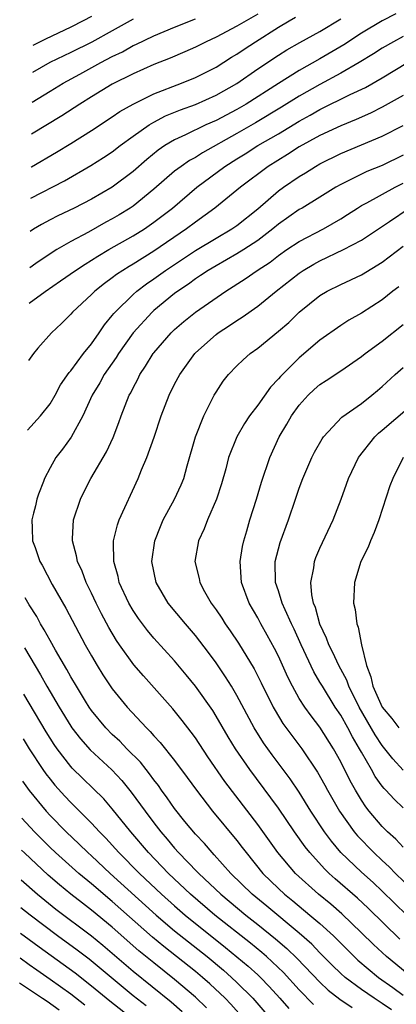
# Model space of a CAD drawing. Units: inches. Extents: x 2626286 to 2628000, y 1443000 to 1446000.
# Drawn here: x 2626292 to 2626328, y 1443460 to 1443555 of the extents above; entities that cross this region are included whole.
import ezdxf

# ---------------------------------------------------------------- set-up
doc = ezdxf.new("R2010")
doc.units = ezdxf.units.IN
doc.header["$MEASUREMENT"] = 0
doc.layers.add('LD26251443_2ft', color=36, linetype='Continuous')

msp = doc.modelspace()

# ---------------------------------------------------------------- linework, layer by layer
at = {"layer": 'LD26251443_2ft'}
for points, elevation in [([(2626328.319, 1443555.681), (2626327, 1443555), (2626325, 1443553.813), (2626323.299, 1443552.701), (2626321, 1443551.361), (2626319, 1443550.23), (2626317, 1443548.981), (2626313.876, 1443547), (2626313, 1443546.486), (2626311, 1443545.427), (2626310.02, 1443545), (2626308.047, 1443544.047), (2626307, 1443543.573), (2626306.048, 1443543), (2626305.42, 1443542.58), (2626304.318, 1443541.682), (2626303, 1443540.526), (2626301, 1443538.999), (2626299, 1443537.851), (2626297.326, 1443537), (2626295.748, 1443536.252), (2626295, 1443535.864), (2626294.18, 1443535.411), (2626293.408, 1443534.955), (2626293.096, 1443534.753)], 10420), ([(2626315, 1443555.635), (2626313.876, 1443555), (2626313, 1443554.48), (2626311, 1443553.44), (2626310.05, 1443553), (2626309, 1443552.46), (2626307.99, 1443552.01), (2626306.586, 1443551.414), (2626305, 1443550.796), (2626303, 1443549.915), (2626301, 1443548.909), (2626299, 1443547.703), (2626297.867, 1443547), (2626296.132, 1443545.868), (2626293.229, 1443544.119)], 10426), ([(2626293.142, 1443537.954), (2626296.389, 1443539.611), (2626298.915, 1443541.085), (2626300.147, 1443541.853), (2626301, 1443542.419), (2626301.753, 1443543), (2626303, 1443543.907), (2626304.541, 1443545), (2626305, 1443545.274), (2626306.136, 1443545.864), (2626307.558, 1443546.442), (2626309, 1443546.959), (2626311, 1443547.84), (2626313, 1443548.984), (2626315, 1443550.379), (2626317, 1443551.708), (2626317.8, 1443552.2), (2626319.066, 1443552.934), (2626321, 1443553.981), (2626323, 1443555.189)], 10422), ([(2626293.184, 1443540.934), (2626293.208, 1443540.947), (2626295.632, 1443542.368), (2626297, 1443543.203), (2626299, 1443544.465), (2626301, 1443545.771), (2626301.723, 1443546.277), (2626302.996, 1443547.004), (2626305, 1443547.989), (2626307.658, 1443549), (2626309, 1443549.551), (2626311, 1443550.562), (2626312.492, 1443551.508), (2626313, 1443551.801), (2626313.707, 1443552.292), (2626314.795, 1443553), (2626317, 1443554.392), (2626318.028, 1443555), (2626318.651, 1443555.349)], 10424), ([(2626293.272, 1443547.177), (2626295, 1443548.246), (2626296.257, 1443549), (2626297.88, 1443549.88), (2626299.895, 1443551), (2626301, 1443551.582), (2626301.965, 1443552.035), (2626303, 1443552.624), (2626303.267, 1443552.733), (2626305, 1443553.577), (2626307, 1443554.396), (2626309, 1443555.187)], 10428), ([(2626303, 1443555.179), (2626301, 1443554.034), (2626299.031, 1443552.969), (2626297, 1443551.959), (2626294.984, 1443551), (2626293.313, 1443550.04)], 10430), ([(2626299, 1443555.416), (2626298.206, 1443555), (2626297, 1443554.41), (2626294.564, 1443553.252), (2626293.349, 1443552.635)], 10432), ([(2626329, 1443553.488), (2626328.081, 1443553), (2626327, 1443552.367), (2626326.17, 1443551.83), (2626324.788, 1443551), (2626323, 1443549.968), (2626321, 1443548.884), (2626319, 1443547.745), (2626317.301, 1443546.699), (2626314.799, 1443545.201), (2626313, 1443544.167), (2626309.679, 1443542.321), (2626309, 1443541.869), (2626308.433, 1443541.567), (2626307.62, 1443541), (2626307, 1443540.535), (2626305, 1443538.818), (2626303, 1443537.195), (2626302.717, 1443537), (2626301.656, 1443536.344), (2626301, 1443535.958), (2626300.368, 1443535.632), (2626298.693, 1443534.693), (2626297, 1443533.784), (2626295.642, 1443533), (2626295, 1443532.607), (2626293.632, 1443531.667), (2626293.047, 1443531.238)], 10418), ([(2626292.999, 1443527.837), (2626294.531, 1443528.987), (2626296.016, 1443529.983), (2626297.466, 1443531), (2626298.389, 1443531.611), (2626299, 1443531.971), (2626299.619, 1443532.381), (2626300.666, 1443533), (2626303, 1443534.328), (2626304.084, 1443535), (2626305, 1443535.63), (2626305.782, 1443536.218), (2626306.783, 1443537), (2626309.144, 1443539), (2626311.838, 1443541), (2626313, 1443541.735), (2626313.788, 1443542.212), (2626315.022, 1443543), (2626317, 1443544.152), (2626319, 1443545.367), (2626320.065, 1443545.935), (2626321, 1443546.477), (2626323.905, 1443547.905), (2626325.392, 1443548.608), (2626327, 1443549.533), (2626329.444, 1443551)], 10416), ([(2626329, 1443547.826), (2626327, 1443546.71), (2626325.868, 1443546.132), (2626324.485, 1443545.515), (2626323, 1443544.912), (2626321, 1443543.976), (2626319, 1443542.876), (2626317.866, 1443542.134), (2626316.025, 1443541), (2626313.339, 1443539), (2626313, 1443538.711), (2626310.875, 1443537), (2626309, 1443535.651), (2626308.157, 1443535), (2626305, 1443532.861), (2626303, 1443531.613), (2626302.61, 1443531.39), (2626301.401, 1443530.599), (2626301, 1443530.279), (2626300.251, 1443529.749), (2626299.312, 1443529), (2626299, 1443528.688), (2626297.17, 1443527), (2626297, 1443526.797), (2626296.102, 1443525.898), (2626295.14, 1443525), (2626293.839, 1443523.535), (2626293.406, 1443523), (2626292.921, 1443522.334)], 10414), ([(2626292.826, 1443515.651), (2626294.069, 1443517), (2626295, 1443518.163), (2626295.496, 1443519), (2626296.018, 1443519.982), (2626296.828, 1443521.172), (2626297, 1443521.355), (2626298.226, 1443523), (2626299, 1443523.951), (2626299.729, 1443525), (2626300.233, 1443525.767), (2626301, 1443526.67), (2626301.137, 1443526.863), (2626301.26, 1443527), (2626303, 1443528.673), (2626303.371, 1443529), (2626304.295, 1443529.705), (2626305, 1443530.183), (2626306.119, 1443531), (2626309, 1443532.919), (2626311, 1443534.116), (2626312.525, 1443535), (2626312.807, 1443535.193), (2626313, 1443535.332), (2626315, 1443536.93), (2626317, 1443538.647), (2626317.491, 1443539), (2626319, 1443540.029), (2626319.614, 1443540.386), (2626320.575, 1443541), (2626321, 1443541.241), (2626323, 1443542.23), (2626327, 1443543.902), (2626329, 1443544.944)], 10412), ([(2626329, 1443542.092), (2626327, 1443541.09), (2626325.499, 1443540.501), (2626325, 1443540.266), (2626323.517, 1443539.517), (2626323, 1443539.272), (2626322.526, 1443539), (2626321, 1443538.03), (2626319.284, 1443537), (2626319, 1443536.844), (2626317, 1443535.458), (2626316.462, 1443535), (2626315, 1443533.878), (2626313.668, 1443533), (2626313, 1443532.582), (2626311, 1443531.456), (2626310.23, 1443531), (2626309.502, 1443530.497), (2626309, 1443530.178), (2626308.326, 1443529.674), (2626307.31, 1443529), (2626307, 1443528.768), (2626305, 1443527.137), (2626304.846, 1443527), (2626303.015, 1443525), (2626301.597, 1443523), (2626301.374, 1443522.626), (2626300.226, 1443521), (2626299.798, 1443520.202), (2626299.06, 1443519), (2626298.166, 1443517), (2626297.042, 1443514.958), (2626296.198, 1443513.802), (2626295.563, 1443513), (2626295, 1443512.019), (2626294.456, 1443511), (2626294.364, 1443510.704), (2626293.881, 1443509.471), (2626293.72, 1443509), (2626293.588, 1443508.35), (2626293.406, 1443507.663), (2626293.251, 1443507), (2626293.294, 1443506.224), (2626293.307, 1443505), (2626293.566, 1443504.356), (2626294.017, 1443503), (2626294.23, 1443502.659), (2626295.199, 1443500.801), (2626296.509, 1443498.509), (2626298.397, 1443495), (2626299, 1443493.922), (2626299.54, 1443493), (2626300.096, 1443492.096), (2626301, 1443490.757), (2626302.436, 1443489), (2626304.286, 1443487), (2626304.654, 1443486.654), (2626305, 1443486.248), (2626305.609, 1443485.609), (2626307, 1443483.862), (2626308.217, 1443482.217), (2626309.093, 1443481), (2626310.647, 1443479), (2626313, 1443476.155), (2626313.506, 1443475.506), (2626313.876, 1443475), (2626315.506, 1443473), (2626317, 1443471.555), (2626317.595, 1443471), (2626318.377, 1443470.378), (2626320.039, 1443469), (2626321, 1443468.181), (2626322.298, 1443467), (2626322.657, 1443466.657), (2626324.302, 1443465), (2626324.661, 1443464.66), (2626326.645, 1443463), (2626328.027, 1443462.027), (2626329, 1443461.31)], 10410), ([(2626329.386, 1443463.386), (2626327.392, 1443465), (2626326.155, 1443466.155), (2626325, 1443467.304), (2626323.12, 1443469.119), (2626322.05, 1443470.05), (2626320.872, 1443471), (2626318.649, 1443473), (2626316.943, 1443475), (2626315, 1443477.718), (2626311.842, 1443481.842), (2626310.206, 1443484.206), (2626309, 1443486.037), (2626308.599, 1443486.598), (2626307.728, 1443487.727), (2626306.825, 1443488.825), (2626303.994, 1443491.994), (2626303.07, 1443493.07), (2626301.682, 1443495), (2626301.402, 1443495.402), (2626300.658, 1443496.658), (2626299.965, 1443497.965), (2626299.442, 1443499), (2626299, 1443499.945), (2626298.475, 1443501), (2626298.079, 1443502.079), (2626297.644, 1443503), (2626297.561, 1443503.561), (2626297.155, 1443505), (2626297.177, 1443505.177), (2626297.263, 1443507), (2626297.936, 1443509), (2626298.276, 1443509.724), (2626298.923, 1443511), (2626300.441, 1443513.559), (2626301.078, 1443514.922), (2626301.63, 1443516.37), (2626301.849, 1443517), (2626302.628, 1443519), (2626302.769, 1443519.232), (2626303, 1443519.717), (2626303.446, 1443520.554), (2626303.655, 1443521), (2626304.204, 1443521.796), (2626304.937, 1443523), (2626305, 1443523.081), (2626306.656, 1443525), (2626307, 1443525.327), (2626307.901, 1443526.099), (2626309.019, 1443527), (2626311.92, 1443529), (2626313.801, 1443530.199), (2626314.941, 1443531), (2626316.192, 1443531.808), (2626317, 1443532.429), (2626317.816, 1443533), (2626319, 1443533.797), (2626321.343, 1443535), (2626323, 1443535.969), (2626323.637, 1443536.363), (2626324.601, 1443537), (2626325, 1443537.246), (2626325.497, 1443537.498), (2626328.24, 1443539), (2626329, 1443539.39)], 10408), ([(2626328.683, 1443466.682), (2626325.654, 1443469.654), (2626324.622, 1443470.623), (2626322.478, 1443472.478), (2626321.889, 1443473), (2626321.432, 1443473.432), (2626320.011, 1443475), (2626319.566, 1443475.567), (2626318.548, 1443477), (2626317, 1443479.273), (2626316.278, 1443480.278), (2626314.232, 1443483), (2626312.853, 1443485), (2626312.154, 1443486.154), (2626311, 1443488.14), (2626310.666, 1443488.666), (2626309.016, 1443491.015), (2626308.116, 1443492.116), (2626307, 1443493.438), (2626305, 1443495.641), (2626304.375, 1443496.375), (2626303.516, 1443497.516), (2626303, 1443498.287), (2626302.584, 1443499), (2626301.673, 1443501), (2626301.561, 1443501.561), (2626301.129, 1443503), (2626301.098, 1443504.902), (2626301.108, 1443505), (2626301.484, 1443506.516), (2626301.666, 1443507), (2626303.501, 1443511), (2626303.822, 1443511.822), (2626304.325, 1443513), (2626305.027, 1443514.972), (2626305.715, 1443517), (2626306.482, 1443519), (2626307, 1443520.051), (2626307.499, 1443521), (2626308.937, 1443523), (2626309, 1443523.065), (2626311, 1443524.852), (2626311.195, 1443525), (2626312.298, 1443525.702), (2626313, 1443526.187), (2626313.501, 1443526.499), (2626315, 1443527.56), (2626316.784, 1443529), (2626319, 1443530.747), (2626319.375, 1443531), (2626320.395, 1443531.605), (2626321, 1443531.937), (2626323.251, 1443533), (2626325, 1443533.925), (2626327.708, 1443535.708), (2626329.583, 1443537)], 10406), ([(2626329.36, 1443469), (2626327, 1443471.295), (2626326.121, 1443472.121), (2626325, 1443473.134), (2626323.022, 1443475.022), (2626322.102, 1443476.102), (2626321.449, 1443477), (2626320.132, 1443479), (2626319, 1443480.817), (2626318.117, 1443482.117), (2626316.402, 1443484.402), (2626315.563, 1443485.564), (2626314.658, 1443487), (2626313, 1443490.117), (2626312.479, 1443491), (2626311.913, 1443491.913), (2626311, 1443493.262), (2626310.259, 1443494.259), (2626309, 1443495.891), (2626308.039, 1443497), (2626306.377, 1443499), (2626305.212, 1443501), (2626304.805, 1443503), (2626305.082, 1443505), (2626305.627, 1443506.373), (2626305.909, 1443507), (2626307.004, 1443509), (2626307.62, 1443510.38), (2626307.876, 1443511), (2626308.204, 1443512.204), (2626309.011, 1443514.989), (2626309.816, 1443517), (2626310.823, 1443519), (2626311, 1443519.301), (2626311.664, 1443520.336), (2626312.191, 1443521), (2626313, 1443521.834), (2626313.587, 1443522.413), (2626314.268, 1443523), (2626315, 1443523.523), (2626317, 1443525.15), (2626317.994, 1443526.006), (2626319.005, 1443527), (2626321, 1443528.591), (2626321.708, 1443529), (2626323, 1443529.638), (2626325, 1443530.562), (2626327, 1443531.781), (2626329, 1443533.345)], 10404), ([(2626328.591, 1443529.409), (2626328.027, 1443529), (2626327, 1443528.183), (2626325, 1443526.9), (2626323.789, 1443526.211), (2626323, 1443525.704), (2626321, 1443524.289), (2626319, 1443522.593), (2626317.194, 1443520.806), (2626317, 1443520.557), (2626316.235, 1443519.765), (2626315, 1443518.045), (2626314.216, 1443517), (2626313.724, 1443516.276), (2626312.976, 1443515), (2626312.191, 1443513), (2626311.917, 1443511.918), (2626311.525, 1443510.475), (2626311.047, 1443509), (2626310.166, 1443507), (2626309.855, 1443506.145), (2626309.287, 1443505), (2626308.949, 1443503), (2626309.358, 1443501.358), (2626309.413, 1443501), (2626309.891, 1443500.109), (2626310.526, 1443499), (2626311, 1443498.354), (2626311.547, 1443497.548), (2626311.882, 1443497), (2626312.348, 1443496.348), (2626313.15, 1443495.151), (2626314.671, 1443492.671), (2626315.35, 1443491.35), (2626316.498, 1443489), (2626316.672, 1443488.672), (2626317.431, 1443487.43), (2626318.275, 1443486.275), (2626319.24, 1443485), (2626320.758, 1443482.758), (2626321.479, 1443481.479), (2626321.732, 1443481), (2626322.892, 1443479), (2626324.309, 1443477), (2626324.62, 1443476.62), (2626326.18, 1443475), (2626327, 1443474.235), (2626327.653, 1443473.653), (2626328.288, 1443473), (2626330.683, 1443470.683)], 10402), ([(2626329, 1443475.536), (2626328.301, 1443476.301), (2626327.517, 1443477), (2626327, 1443477.518), (2626325.751, 1443479), (2626325.42, 1443479.421), (2626325, 1443480.057), (2626324.428, 1443481), (2626323.914, 1443481.914), (2626323, 1443483.743), (2626322.299, 1443485), (2626321, 1443487.059), (2626320.146, 1443488.147), (2626319.539, 1443489), (2626319, 1443489.841), (2626318.342, 1443491), (2626317.893, 1443491.893), (2626317, 1443493.887), (2626316.633, 1443494.633), (2626315.926, 1443495.926), (2626315.304, 1443497), (2626315, 1443497.574), (2626314.173, 1443499), (2626313.434, 1443501), (2626313.316, 1443503), (2626313.548, 1443504.452), (2626313.668, 1443505), (2626313.969, 1443505.969), (2626314.253, 1443507), (2626314.9, 1443509), (2626315.377, 1443510.623), (2626316.169, 1443513), (2626317.083, 1443515), (2626317.802, 1443516.198), (2626318.25, 1443517), (2626319, 1443518.047), (2626319.857, 1443519), (2626320.451, 1443519.549), (2626321, 1443520.021), (2626321.6, 1443520.4), (2626323, 1443521.331), (2626325, 1443522.708), (2626325.362, 1443523), (2626327, 1443524.19), (2626329, 1443525.786)], 10400), ([(2626329, 1443479.322), (2626328.141, 1443480.141), (2626327.359, 1443481), (2626327.178, 1443481.177), (2626327, 1443481.4), (2626326.33, 1443482.33), (2626325.961, 1443483), (2626325, 1443484.656), (2626324.816, 1443485), (2626324.127, 1443486.127), (2626323.682, 1443487), (2626323, 1443488.221), (2626322.476, 1443489), (2626321.228, 1443491), (2626321, 1443491.407), (2626320.395, 1443492.395), (2626319.184, 1443495), (2626318.508, 1443496.508), (2626318.264, 1443497), (2626317.634, 1443498.366), (2626317.366, 1443499), (2626317, 1443500.182), (2626316.728, 1443501), (2626316.69, 1443503), (2626317.154, 1443504.846), (2626317.959, 1443507), (2626318.653, 1443509), (2626319, 1443510.047), (2626319.351, 1443511), (2626320.206, 1443513), (2626320.47, 1443513.53), (2626321.195, 1443514.805), (2626321.342, 1443515), (2626323.12, 1443516.88), (2626325, 1443518.216), (2626325.999, 1443519), (2626326.548, 1443519.452), (2626327, 1443519.839), (2626328.24, 1443521), (2626329, 1443521.672)], 10398), ([(2626329, 1443482.946), (2626328.02, 1443484.02), (2626327.26, 1443485), (2626327, 1443485.313), (2626326.327, 1443486.326), (2626324.761, 1443489), (2626323.777, 1443491), (2626323.587, 1443491.587), (2626322.824, 1443493), (2626322.253, 1443494.253), (2626321.857, 1443495), (2626321.644, 1443495.644), (2626321, 1443496.966), (2626320.573, 1443498.573), (2626320.386, 1443499), (2626320.217, 1443499.783), (2626320.122, 1443501), (2626320.408, 1443502.408), (2626320.461, 1443503), (2626320.602, 1443503.398), (2626321, 1443504.296), (2626322.28, 1443507), (2626323.045, 1443509), (2626323.555, 1443510.445), (2626323.735, 1443511), (2626324.707, 1443513), (2626326.274, 1443515), (2626326.639, 1443515.361), (2626327, 1443515.643), (2626330.952, 1443519)], 10396), ([(2626329.025, 1443513), (2626328.004, 1443511), (2626327.73, 1443510.27), (2626326.676, 1443507), (2626326.222, 1443505.778), (2626325.861, 1443505), (2626325.629, 1443504.371), (2626324.933, 1443503), (2626324.317, 1443501), (2626324.227, 1443499), (2626324.387, 1443498.386), (2626324.534, 1443497), (2626324.684, 1443496.684), (2626324.988, 1443495), (2626325.49, 1443493), (2626325.912, 1443491.912), (2626326.097, 1443491), (2626327, 1443488.992), (2626327.913, 1443487.913), (2626328.593, 1443487)], 10394), ([(2626327.888, 1443459.888), (2626327, 1443460.502), (2626326.221, 1443461), (2626325, 1443461.84), (2626323.435, 1443463), (2626323, 1443463.392), (2626322.187, 1443464.188), (2626321, 1443465.377), (2626320.205, 1443466.205), (2626319, 1443467.269), (2626315.866, 1443469.865), (2626314.468, 1443471), (2626312.419, 1443473), (2626310.808, 1443474.807), (2626310.606, 1443475), (2626309.868, 1443475.867), (2626309, 1443476.79), (2626307.994, 1443478.006), (2626307, 1443479.247), (2626306.284, 1443480.284), (2626305.747, 1443481), (2626305.446, 1443481.446), (2626305, 1443482.009), (2626304.593, 1443482.593), (2626304.252, 1443483), (2626303.703, 1443483.703), (2626302.4, 1443485), (2626301.717, 1443485.717), (2626301, 1443486.377), (2626300.384, 1443487), (2626299, 1443488.685), (2626298.78, 1443489), (2626298.415, 1443489.585), (2626297.542, 1443491), (2626297, 1443491.917), (2626296.621, 1443492.621), (2626295.534, 1443494.466), (2626295, 1443495.41), (2626294.447, 1443496.447), (2626294.096, 1443497), (2626293.713, 1443497.713), (2626293, 1443498.822), (2626292.598, 1443499.52)], 10412), ([(2626292.53, 1443494.712), (2626294.092, 1443492.092), (2626294.695, 1443491), (2626295.871, 1443489), (2626297, 1443487.162), (2626297.112, 1443487), (2626297.934, 1443485.934), (2626298.875, 1443484.875), (2626300.952, 1443482.951), (2626301.927, 1443481.926), (2626302.829, 1443480.829), (2626304.148, 1443479), (2626305, 1443477.861), (2626305.665, 1443477), (2626306.292, 1443476.293), (2626307, 1443475.437), (2626307.387, 1443475), (2626309.171, 1443473.171), (2626309.321, 1443473), (2626311.441, 1443471), (2626313.852, 1443469), (2626315, 1443468.104), (2626316.722, 1443466.722), (2626317.798, 1443465.798), (2626318.813, 1443464.813), (2626321, 1443462.531), (2626321.79, 1443461.79), (2626322.907, 1443460.907), (2626324.105, 1443460.106)], 10414), ([(2626320.386, 1443460.386), (2626319, 1443461.799), (2626317.473, 1443463.472), (2626315.851, 1443465), (2626315.398, 1443465.398), (2626314.3, 1443466.3), (2626310.886, 1443469), (2626308.537, 1443471), (2626306.414, 1443473), (2626304.478, 1443475), (2626302.774, 1443477), (2626301, 1443479.226), (2626300.168, 1443480.168), (2626297.135, 1443483.135), (2626297, 1443483.286), (2626295.679, 1443485), (2626295.397, 1443485.397), (2626294.622, 1443486.622), (2626293, 1443489.378), (2626292.467, 1443490.258)], 10416), ([(2626292.406, 1443485.947), (2626292.99, 1443484.991), (2626294.301, 1443483), (2626294.59, 1443482.59), (2626295, 1443482.059), (2626295.477, 1443481.477), (2626296.426, 1443480.426), (2626297, 1443479.815), (2626297.418, 1443479.418), (2626299, 1443477.834), (2626299.763, 1443477), (2626300.383, 1443476.383), (2626301.622, 1443475), (2626303.62, 1443473), (2626305.75, 1443471), (2626307, 1443469.885), (2626308.024, 1443469), (2626311.893, 1443465.893), (2626314.075, 1443464.075), (2626315, 1443463.24), (2626315.257, 1443463), (2626316.118, 1443462.118), (2626317.135, 1443461), (2626318, 1443460.001)], 10418), ([(2626292.349, 1443481.866), (2626292.992, 1443480.993), (2626294.624, 1443479), (2626295, 1443478.588), (2626296.556, 1443477), (2626297.82, 1443475.82), (2626298.641, 1443475), (2626299, 1443474.681), (2626300.796, 1443473), (2626305.218, 1443469), (2626307, 1443467.494), (2626310.128, 1443465), (2626311.694, 1443463.694), (2626312.483, 1443463), (2626313, 1443462.509), (2626314.525, 1443461), (2626316.278, 1443459)], 10420), ([(2626313.698, 1443459), (2626312.419, 1443460.419), (2626311.853, 1443461), (2626310.383, 1443462.383), (2626309.688, 1443463), (2626309, 1443463.574), (2626305.971, 1443465.97), (2626304.877, 1443466.877), (2626301, 1443470.313), (2626299, 1443471.998), (2626297.77, 1443473), (2626295.524, 1443475), (2626295, 1443475.5), (2626293.495, 1443477), (2626292.299, 1443478.333)], 10422), ([(2626310.078, 1443460.078), (2626309, 1443461.1), (2626307, 1443462.8), (2626305, 1443464.389), (2626303.567, 1443465.568), (2626301, 1443467.825), (2626299, 1443469.477), (2626298.13, 1443470.13), (2626297.014, 1443471), (2626295.9, 1443471.9), (2626294.825, 1443472.825), (2626292.526, 1443474.97), (2626292.255, 1443475.243)], 10424), ([(2626292.215, 1443472.375), (2626293.791, 1443471), (2626295.569, 1443469.57), (2626299, 1443466.989), (2626300.099, 1443466.098), (2626303, 1443463.616), (2626306.655, 1443460.655), (2626307.723, 1443459.722)], 10426), ([(2626304.259, 1443460.259), (2626303, 1443461.231), (2626298.756, 1443464.756), (2626297.626, 1443465.626), (2626295.735, 1443467), (2626293.076, 1443469), (2626292.177, 1443469.682)], 10428), ([(2626292.142, 1443467.245), (2626293, 1443466.648), (2626293.945, 1443465.945), (2626297.427, 1443463.427), (2626299, 1443462.198), (2626300.75, 1443460.75), (2626303, 1443458.994)], 10430), ([(2626292.108, 1443464.869), (2626293, 1443464.257), (2626293.722, 1443463.721), (2626295, 1443462.841), (2626297, 1443461.426), (2626298.363, 1443460.363)], 10432), ([(2626292.075, 1443462.484), (2626294.26, 1443461), (2626294.709, 1443460.709), (2626295.888, 1443459.888)], 10434)]:
    msp.add_lwpolyline(points, dxfattribs=dict(at, elevation=elevation))

doc.saveas('drawing.dxf')
